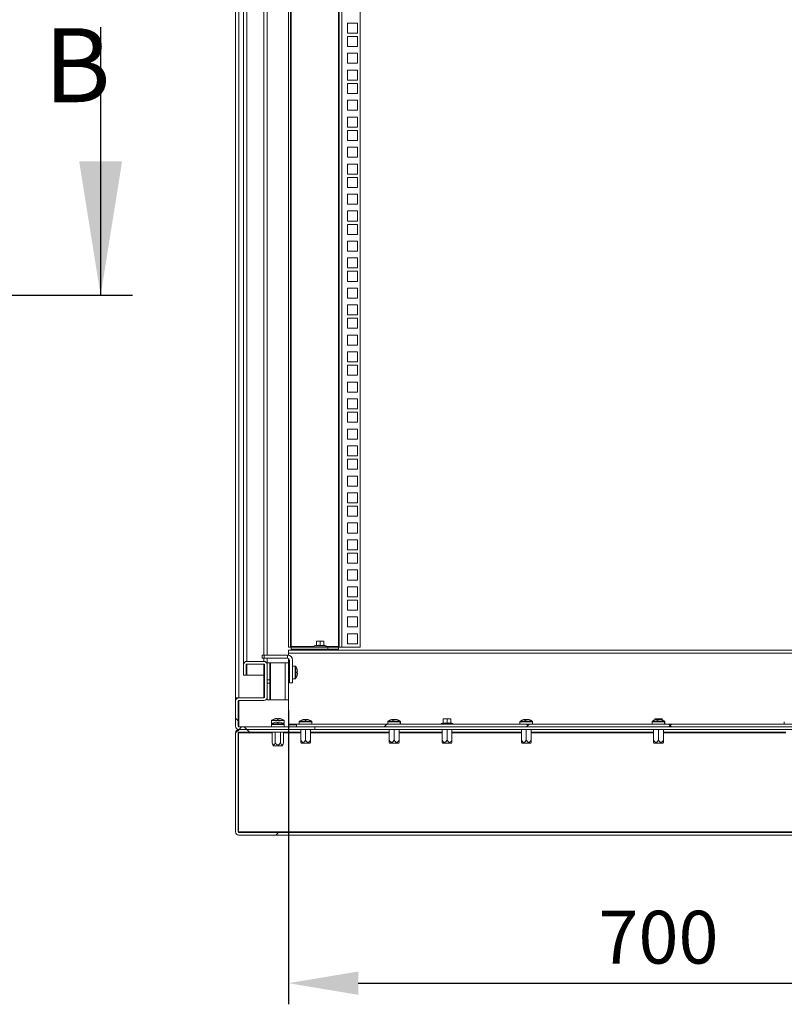
# Model space of a CAD drawing. Units: millimetres. Extents: x 63 to 8538, y 73 to 6060.
# Drawn here: x 6993 to 7716, y 2341 to 3273 of the extents above; entities that cross this region are included whole.
import ezdxf

# ---------------------------------------------------------------- set-up
doc = ezdxf.new("R2010")
doc.units = ezdxf.units.MM
doc.header["$LTSCALE"] = 5
doc.header["$PDSIZE"] = -1
doc.layers.add('Dimensions', color=7, linetype='Continuous')
doc.styles.add('SLDTEXTSTYLE1', font='romans.shx', dxfattribs={"width": 0.75})
doc.styles.get("Standard").update_dxf_attribs({"font": 'romans.shx', "width": 0.8})
doc.dimstyles.new('SLDDIMSTYLE2', dxfattribs={"dimscale": 10, "dimtxt": 2.5, "dimasz": 3.302, "dimexe": 1, "dimexo": 1, "dimgap": 0.926042, "dimtad": 1, "dimdec": 0, "dimrnd": 1e-09, "dimzin": 12, "dimdsep": 46, "dimtxsty": 'Standard', "dimcen": 2, "dimadec": 0, "dimazin": 3, "dimtfac": 1, "dimtdec": 0, "dimtmove": 0, "dimatfit": 0, "dimfxl": 1, "dimfrac": 2, "dimtolj": 1, "dimtzin": 12, "dimarcsym": 0})
pattern_1 = [(45, (-3841.48, -2783.72), (-67.3519, 67.3519), []), (135, (-3841.48, -2783.72), (-202.05576, 67.3519), [238.125, -142.875])]

# ---------------------------------------------------------------- blocks, each defined once
blk = doc.blocks.new('*D35')
at = {"layer": 'Defpoints', "color": 0, "transparency": 16777216}
for p in [(7247.39, 2639.1), (7947.39, 2639.1), (7947.39, 2360.85)]:
    blk.add_point(p, dxfattribs=at)
at = {"layer": 'Dimensions', "color": 0, "lineweight": -2, "transparency": 16777216}
for p, q in [((7247.39, 2619.1), (7247.39, 2340.85)), ((7947.39, 2619.1), (7947.39, 2340.85)), ((7313.43, 2360.85), (7881.35, 2360.85))]:
    blk.add_line(p, q, dxfattribs=at)
at = {"layer": 'Dimensions', "color": 0, "transparency": 16777216}
for points in [[(7313.43, 2371.86), (7313.43, 2349.85), (7247.39, 2360.85)], [(7881.35, 2371.86), (7881.35, 2349.85), (7947.39, 2360.85)]]:
    blk.add_solid(points, dxfattribs=at)
at = {"layer": 'Dimensions', "color": 0, "transparency": 16777216, "insert": (7597.39, 2404.37), "char_height": 50, "attachment_point": 5}
blk.add_mtext('\\A1;700', dxfattribs=at)

msp = doc.modelspace()

# ---------------------------------------------------------------- hatches: boundary and pattern name
at = {"lineweight": 18}
h = msp.add_hatch(dxfattribs=at)
h.set_pattern_fill('ANSI38', color=256, scale=30, style=0)
h.set_pattern_definition(pattern_1)
edge = h.paths.add_edge_path(flags=0)
edge.add_line((7207.99, 2662.85), (7224.29, 2662.85))
edge.add_arc((7224.29, 2662.25), 0.6, 0, 90, ccw=False)
edge.add_line((7224.89, 2662.25), (7224.89, 2631.45))
edge.add_arc((7224.29, 2631.45), 0.6, 270, 360, ccw=False)
edge.add_line((7224.29, 2630.85), (7200.49, 2630.85))
edge.add_arc((7200.49, 2627.75), 3.1, 90, 180)
edge.add_line((7197.39, 2627.75), (7197.39, 2603.95))
edge.add_arc((7200.49, 2603.95), 3.1, 180, 270)
edge.add_line((7200.49, 2600.85), (7272.39, 2600.85))
edge.add_line((7272.39, 2600.85), (7272.39, 2603.35))
edge.add_line((7272.39, 2603.35), (7200.49, 2603.35))
edge.add_arc((7200.49, 2603.95), 0.6, 180, 270, ccw=False)
edge.add_line((7199.89, 2603.95), (7199.89, 2627.75))
edge.add_arc((7200.49, 2627.75), 0.6, 90, 180, ccw=False)
edge.add_line((7200.49, 2628.35), (7224.29, 2628.35))
edge.add_arc((7224.29, 2631.45), 3.1, 270, 360)
edge.add_line((7227.39, 2631.45), (7227.39, 2662.25))
edge.add_arc((7224.29, 2662.25), 3.1, 0, 90)
edge.add_line((7224.29, 2665.35), (7207.99, 2665.35))
edge.add_arc((7207.99, 2662.25), 3.1, 90, 180)
edge.add_line((7204.89, 2662.25), (7204.89, 2652.35))
edge.add_line((7204.89, 2652.35), (7207.39, 2652.35))
edge.add_line((7207.39, 2652.35), (7207.39, 2662.25))
edge.add_arc((7207.99, 2662.25), 0.6, 90, 180, ccw=False)
h = msp.add_hatch(dxfattribs=at)
h.set_pattern_fill('ANSI38', color=256, scale=30, style=0)
h.set_pattern_definition(pattern_1)
edge = h.paths.add_edge_path(flags=0)
edge.add_arc((7200.49, 2503.95), 3.1, 180, 270)
edge.add_line((7200.49, 2500.85), (7247.39, 2500.85))
edge.add_line((7247.39, 2500.85), (7247.39, 2503.35))
edge.add_line((7247.39, 2503.35), (7200.49, 2503.35))
edge.add_arc((7200.49, 2503.95), 0.6, 180, 270, ccw=False)
edge.add_line((7199.89, 2503.95), (7199.89, 2597.75))
edge.add_arc((7200.49, 2597.75), 0.6, 90, 180, ccw=False)
edge.add_line((7200.49, 2598.35), (7247.39, 2598.35))
edge.add_line((7247.39, 2598.35), (7247.39, 2600.85))
edge.add_line((7247.39, 2600.85), (7200.49, 2600.85))
edge.add_arc((7200.49, 2597.75), 3.1, 90, 180)
edge.add_line((7197.39, 2597.75), (7197.39, 2503.95))
h = msp.add_hatch(dxfattribs=at)
h.set_pattern_fill('ANSI38', color=256, scale=30, style=0)
h.set_pattern_definition(pattern_1)
h.paths.add_polyline_path([(7254.89, 2605.85), (7254.89, 2603.35), (7939.89, 2603.35), (7939.89, 2605.85)], flags=0)

# ---------------------------------------------------------------- linework, layer by layer
for p, q in [((7197.39, 3795.85), (7197.39, 2630.85)), ((7200.49, 3795.85), (7200.49, 2630.85)), ((7204.89, 2662.25), (7204.89, 3764.45)), ((7227.39, 2671.35), (7227.39, 3764.45)), ((7207.99, 2665.35), (7207.99, 3761.35)), ((7224.29, 2671.35), (7224.29, 3761.35)), ((7247.39, 3748.8), (7247.39, 2678.85)), ((7249.39, 3748.8), (7249.39, 2678.85)), ((7249.99, 2679.45), (7249.99, 3748.2)), ((7294.79, 3748.2), (7294.79, 2679.45)), ((7295.39, 2678.85), (7295.39, 3748.8)), ((7297.99, 3748.8), (7297.99, 2678.85)), ((7315.39, 3748.8), (7315.39, 2678.85)), ((7303.14, 3259.85), (7303.14, 3269.35)), ((7303.14, 3269.35), (7312.64, 3269.35)), ((7312.64, 3269.35), (7312.64, 3259.85)), ((7312.64, 3259.85), (7303.14, 3259.85)), ((7303.14, 3247.2), (7303.14, 3256.7)), ((7303.14, 3256.7), (7312.64, 3256.7)), ((7312.64, 3256.7), (7312.64, 3247.2)), ((7312.64, 3247.2), (7303.14, 3247.2)), ((7303.14, 3231.3), (7303.14, 3240.8)), ((7303.14, 3240.8), (7312.64, 3240.8)), ((7312.64, 3240.8), (7312.64, 3231.3)), ((7312.64, 3231.3), (7303.14, 3231.3)), ((7303.14, 3215.4), (7303.14, 3224.9)), ((7303.14, 3224.9), (7312.64, 3224.9)), ((7312.64, 3224.9), (7312.64, 3215.4)), ((7312.64, 3215.4), (7303.14, 3215.4)), ((7303.14, 3202.75), (7303.14, 3212.25)), ((7303.14, 3212.25), (7312.64, 3212.25)), ((7312.64, 3212.25), (7312.64, 3202.75)), ((7312.64, 3202.75), (7303.14, 3202.75)), ((7303.14, 3186.85), (7303.14, 3196.35)), ((7303.14, 3196.35), (7312.64, 3196.35)), ((7312.64, 3196.35), (7312.64, 3186.85)), ((7312.64, 3186.85), (7303.14, 3186.85)), ((7303.14, 3170.95), (7303.14, 3180.45)), ((7303.14, 3180.45), (7312.64, 3180.45)), ((7312.64, 3180.45), (7312.64, 3170.95)), ((7312.64, 3170.95), (7303.14, 3170.95)), ((7303.14, 3158.3), (7303.14, 3167.8)), ((7303.14, 3167.8), (7312.64, 3167.8)), ((7312.64, 3167.8), (7312.64, 3158.3)), ((7312.64, 3158.3), (7303.14, 3158.3)), ((7303.14, 3142.4), (7303.14, 3151.9)), ((7303.14, 3151.9), (7312.64, 3151.9)), ((7312.64, 3151.9), (7312.64, 3142.4)), ((7312.64, 3142.4), (7303.14, 3142.4)), ((7303.14, 3126.5), (7303.14, 3136)), ((7303.14, 3136), (7312.64, 3136)), ((7312.64, 3136), (7312.64, 3126.5)), ((7312.64, 3126.5), (7303.14, 3126.5)), ((7303.14, 3113.85), (7303.14, 3123.35)), ((7303.14, 3123.35), (7312.64, 3123.35)), ((7312.64, 3123.35), (7312.64, 3113.85)), ((7312.64, 3113.85), (7303.14, 3113.85)), ((7303.14, 3097.95), (7303.14, 3107.45)), ((7303.14, 3107.45), (7312.64, 3107.45)), ((7312.64, 3107.45), (7312.64, 3097.95)), ((7312.64, 3097.95), (7303.14, 3097.95)), ((7303.14, 3082.05), (7303.14, 3091.55)), ((7303.14, 3091.55), (7312.64, 3091.55)), ((7312.64, 3091.55), (7312.64, 3082.05)), ((7312.64, 3082.05), (7303.14, 3082.05)), ((7303.14, 3069.4), (7303.14, 3078.9)), ((7303.14, 3078.9), (7312.64, 3078.9)), ((7312.64, 3078.9), (7312.64, 3069.4)), ((7312.64, 3069.4), (7303.14, 3069.4)), ((7303.14, 3053.5), (7303.14, 3063)), ((7303.14, 3063), (7312.64, 3063)), ((7312.64, 3063), (7312.64, 3053.5)), ((7312.64, 3053.5), (7303.14, 3053.5)), ((7303.14, 3037.6), (7303.14, 3047.1)), ((7303.14, 3047.1), (7312.64, 3047.1)), ((7312.64, 3047.1), (7312.64, 3037.6)), ((7312.64, 3037.6), (7303.14, 3037.6)), ((7303.14, 3024.95), (7303.14, 3034.45)), ((7303.14, 3034.45), (7312.64, 3034.45)), ((7312.64, 3034.45), (7312.64, 3024.95)), ((7312.64, 3024.95), (7303.14, 3024.95)), ((7303.14, 3009.05), (7303.14, 3018.55)), ((7303.14, 3018.55), (7312.64, 3018.55)), ((7312.64, 3018.55), (7312.64, 3009.05)), ((7312.64, 3009.05), (7303.14, 3009.05)), ((7303.14, 2993.15), (7303.14, 3002.65)), ((7303.14, 3002.65), (7312.64, 3002.65)), ((7312.64, 3002.65), (7312.64, 2993.15)), ((7312.64, 2993.15), (7303.14, 2993.15)), ((7303.14, 2980.5), (7303.14, 2990)), ((7303.14, 2990), (7312.64, 2990)), ((7312.64, 2990), (7312.64, 2980.5)), ((7312.64, 2980.5), (7303.14, 2980.5)), ((7303.14, 2964.6), (7303.14, 2974.1)), ((7303.14, 2974.1), (7312.64, 2974.1)), ((7312.64, 2974.1), (7312.64, 2964.6)), ((7312.64, 2964.6), (7303.14, 2964.6)), ((7303.14, 2948.7), (7303.14, 2958.2)), ((7303.14, 2958.2), (7312.64, 2958.2)), ((7312.64, 2958.2), (7312.64, 2948.7)), ((7312.64, 2948.7), (7303.14, 2948.7)), ((7303.14, 2936.05), (7303.14, 2945.55)), ((7303.14, 2945.55), (7312.64, 2945.55)), ((7312.64, 2945.55), (7312.64, 2936.05)), ((7312.64, 2936.05), (7303.14, 2936.05)), ((7303.14, 2920.15), (7303.14, 2929.65)), ((7303.14, 2929.65), (7312.64, 2929.65)), ((7312.64, 2929.65), (7312.64, 2920.15)), ((7312.64, 2920.15), (7303.14, 2920.15)), ((7303.14, 2904.25), (7303.14, 2913.75)), ((7303.14, 2913.75), (7312.64, 2913.75)), ((7312.64, 2913.75), (7312.64, 2904.25)), ((7312.64, 2904.25), (7303.14, 2904.25)), ((7303.14, 2891.6), (7303.14, 2901.1)), ((7303.14, 2901.1), (7312.64, 2901.1)), ((7312.64, 2901.1), (7312.64, 2891.6)), ((7312.64, 2891.6), (7303.14, 2891.6)), ((7303.14, 2875.7), (7303.14, 2885.2)), ((7303.14, 2885.2), (7312.64, 2885.2)), ((7312.64, 2885.2), (7312.64, 2875.7)), ((7312.64, 2875.7), (7303.14, 2875.7)), ((7303.14, 2859.8), (7303.14, 2869.3)), ((7303.14, 2869.3), (7312.64, 2869.3)), ((7312.64, 2869.3), (7312.64, 2859.8)), ((7312.64, 2859.8), (7303.14, 2859.8)), ((7303.14, 2847.15), (7303.14, 2856.65)), ((7303.14, 2856.65), (7312.64, 2856.65)), ((7312.64, 2856.65), (7312.64, 2847.15)), ((7312.64, 2847.15), (7303.14, 2847.15)), ((7303.14, 2831.25), (7303.14, 2840.75)), ((7303.14, 2840.75), (7312.64, 2840.75)), ((7312.64, 2840.75), (7312.64, 2831.25)), ((7312.64, 2831.25), (7303.14, 2831.25)), ((7303.14, 2815.35), (7303.14, 2824.85)), ((7303.14, 2824.85), (7312.64, 2824.85)), ((7312.64, 2824.85), (7312.64, 2815.35)), ((7312.64, 2815.35), (7303.14, 2815.35)), ((7303.14, 2802.7), (7303.14, 2812.2)), ((7303.14, 2812.2), (7312.64, 2812.2)), ((7312.64, 2812.2), (7312.64, 2802.7)), ((7312.64, 2802.7), (7303.14, 2802.7)), ((7303.14, 2786.8), (7303.14, 2796.3)), ((7303.14, 2796.3), (7312.64, 2796.3)), ((7312.64, 2796.3), (7312.64, 2786.8)), ((7312.64, 2786.8), (7303.14, 2786.8)), ((7303.14, 2770.9), (7303.14, 2780.4)), ((7303.14, 2780.4), (7312.64, 2780.4)), ((7312.64, 2780.4), (7312.64, 2770.9)), ((7312.64, 2770.9), (7303.14, 2770.9)), ((7303.14, 2767.75), (7312.64, 2767.75)), ((7303.14, 2758.25), (7303.14, 2767.75)), ((7312.64, 2767.75), (7312.64, 2758.25)), ((7312.64, 2758.25), (7303.14, 2758.25)), ((7303.14, 2751.85), (7312.64, 2751.85)), ((7303.14, 2742.35), (7303.14, 2751.85)), ((7312.64, 2751.85), (7312.64, 2742.35)), ((7312.64, 2742.35), (7303.14, 2742.35)), ((7303.14, 2735.95), (7312.64, 2735.95)), ((7303.14, 2726.45), (7303.14, 2735.95)), ((7312.64, 2735.95), (7312.64, 2726.45)), ((7312.64, 2726.45), (7303.14, 2726.45)), ((7303.14, 2723.3), (7312.64, 2723.3)), ((7303.14, 2713.8), (7303.14, 2723.3)), ((7312.64, 2723.3), (7312.64, 2713.8)), ((7312.64, 2713.8), (7303.14, 2713.8)), ((7303.14, 2707.4), (7312.64, 2707.4)), ((7303.14, 2697.9), (7303.14, 2707.4)), ((7312.64, 2707.4), (7312.64, 2697.9)), ((7312.64, 2697.9), (7303.14, 2697.9)), ((7273.89, 2684.24), (7275.64, 2684.55)), ((7273.89, 2684.55), (7273.89, 2684.24)), ((7275.64, 2684.55), (7273.89, 2684.55)), ((7273.89, 2680.48), (7273.89, 2684.24)), ((7275.64, 2684.55), (7277.39, 2684.24)), ((7279.14, 2684.55), (7275.64, 2684.55)), ((7277.39, 2684.24), (7279.14, 2684.55)), ((7277.39, 2680.48), (7277.39, 2684.24)), ((7279.14, 2684.55), (7280.89, 2684.24)), ((7280.89, 2684.55), (7279.14, 2684.55)), ((7280.89, 2684.24), (7280.89, 2684.55)), ((7280.89, 2680.48), (7280.89, 2684.24)), ((7303.14, 2691.5), (7312.64, 2691.5)), ((7303.14, 2682), (7303.14, 2691.5)), ((7312.64, 2691.5), (7312.64, 2682)), ((7247.39, 2678.85), (7249.39, 2678.85)), ((7247.39, 2673.25), (7247.39, 2675.85)), ((7247.39, 2675.85), (7947.39, 2675.85)), ((7249.39, 2678.85), (7249.99, 2678.85)), ((7249.99, 2679.45), (7249.99, 2678.85)), ((7271.69, 2679.45), (7249.99, 2679.45)), ((7249.99, 2676.85), (7249.99, 2678.85)), ((7249.99, 2678.85), (7284.79, 2678.85)), ((7249.99, 2676.85), (7284.79, 2676.85)), ((7273.82, 2680.58), (7272.02, 2679.92)), ((7272.02, 2679.92), (7282.76, 2679.92)), ((7272.19, 2678.95), (7272.19, 2678.85)), ((7272.19, 2678.95), (7282.59, 2678.95)), ((7273.82, 2680.38), (7273.82, 2680.58)), ((7275.33, 2676.62), (7274.89, 2676.31)), ((7274.89, 2676.31), (7277.39, 2676.31)), ((7274.89, 2676.16), (7274.89, 2676.31)), ((7274.89, 2676.16), (7275.33, 2675.85)), ((7274.89, 2676.16), (7277.39, 2676.16)), ((7275, 2676.85), (7275.33, 2676.62)), ((7275.33, 2676.62), (7277.39, 2676.62)), ((7277.39, 2676.62), (7277.39, 2676.85)), ((7277.39, 2676.62), (7277.39, 2676.31)), ((7277.39, 2676.62), (7279.44, 2676.62)), ((7277.39, 2676.31), (7279.89, 2676.31)), ((7277.39, 2676.16), (7279.89, 2676.16)), ((7277.39, 2675.85), (7277.39, 2676.16)), ((7279.44, 2676.62), (7279.78, 2676.85)), ((7279.89, 2676.31), (7279.44, 2676.62)), ((7279.44, 2675.85), (7279.89, 2676.16)), ((7279.89, 2676.16), (7279.89, 2676.31)), ((7280.96, 2680.58), (7280.96, 2680.38)), ((7280.96, 2680.58), (7282.76, 2679.92)), ((7282.59, 2678.85), (7282.59, 2678.95)), ((7294.79, 2679.45), (7283.09, 2679.45)), ((7284.79, 2676.85), (7284.79, 2678.85)), ((7284.79, 2678.85), (7294.79, 2678.85)), ((7294.79, 2676.85), (7284.79, 2676.85)), ((7294.79, 2678.85), (7294.79, 2679.45)), ((7294.79, 2678.85), (7294.79, 2676.85)), ((7294.79, 2678.85), (7295.39, 2678.85)), ((7297.99, 2678.85), (7295.39, 2678.85)), ((7315.39, 2678.85), (7297.99, 2678.85)), ((7312.64, 2682), (7303.14, 2682)), ((7207.99, 2665.35), (7224.29, 2665.35)), ((7222.69, 2671.35), (7222.69, 2668.35)), ((7222.69, 2671.35), (7224.57, 2671.35)), ((7222.69, 2668.35), (7224.57, 2668.35)), ((7224.29, 2665.35), (7224.29, 2668.35)), ((7224.57, 2671.35), (7224.57, 2668.35)), ((7246.39, 2671.35), (7224.57, 2671.35)), ((7246.39, 2668.35), (7224.57, 2668.35)), ((7227.39, 2663.85), (7227.39, 2668.35)), ((7246.39, 2671.35), (7246.39, 2668.35)), ((7947.39, 2673.25), (7247.39, 2673.25)), ((7247.39, 2671.25), (7247.39, 2673.25)), ((7247.39, 2663.85), (7247.39, 2668.08)), ((7248.39, 2644.95), (7248.39, 2666.35)), ((7251.39, 2666.35), (7251.39, 2644.95)), ((7204.89, 2662.25), (7204.89, 2652.35)), ((7207.39, 2662.25), (7207.39, 2652.35)), ((7207.99, 2662.85), (7224.29, 2662.85)), ((7207.99, 2652.35), (7207.99, 2662.85)), ((7224.29, 2652.35), (7224.29, 2662.85)), ((7224.89, 2662.25), (7224.89, 2631.45)), ((7229.89, 2663.85), (7227.39, 2663.85)), ((7227.39, 2663.85), (7227.39, 2662.25)), ((7227.39, 2662.25), (7227.39, 2631.45)), ((7229.89, 2663.85), (7229.89, 2647.95)), ((7230.49, 2663.85), (7229.89, 2663.85)), ((7230.49, 2663.85), (7230.49, 2628.85)), ((7230.49, 2663.85), (7244.29, 2663.85)), ((7244.29, 2628.85), (7244.29, 2663.85)), ((7247.39, 2663.85), (7244.29, 2663.85)), ((7247.39, 2628.85), (7247.39, 2663.85)), ((7247.39, 2659.8), (7247.89, 2659.8)), ((7247.39, 2659.55), (7247.89, 2659.55)), ((7247.89, 2659.8), (7247.89, 2659.55)), ((7247.89, 2659.55), (7247.89, 2655.2)), ((7247.89, 2657.95), (7248.39, 2657.95)), ((7251.49, 2660.95), (7251.39, 2660.95)), ((7251.49, 2660.95), (7253.81, 2660.95)), ((7253.81, 2660.95), (7253.81, 2648.95)), ((7254.26, 2660.72), (7254.26, 2654.95)), ((7255.57, 2658.04), (7255.6, 2658.06)), ((7255.97, 2655.66), (7255.57, 2655.66)), ((7255.97, 2655.66), (7255.57, 2655.66)), ((7255.97, 2656.29), (7255.97, 2655.66)), ((7204.89, 2652.35), (7207.39, 2652.35)), ((7207.39, 2652.35), (7207.99, 2652.35)), ((7207.99, 2652.35), (7224.29, 2652.35)), ((7224.29, 2652.35), (7224.89, 2652.35)), ((7224.29, 2630.85), (7224.29, 2652.35)), ((7229.89, 2647.95), (7227.39, 2647.95)), ((7229.89, 2644.75), (7229.89, 2647.95)), ((7247.39, 2655.2), (7247.89, 2655.2)), ((7247.39, 2654.7), (7247.89, 2654.7)), ((7247.39, 2650.35), (7247.89, 2650.35)), ((7247.39, 2650.1), (7247.89, 2650.1)), ((7247.89, 2655.2), (7247.89, 2654.7)), ((7247.89, 2654.7), (7247.89, 2650.35)), ((7247.89, 2651.95), (7248.39, 2651.95)), ((7247.89, 2650.35), (7247.89, 2650.1)), ((7251.39, 2648.95), (7251.49, 2648.95)), ((7251.49, 2648.95), (7253.81, 2648.95)), ((7254.26, 2654.95), (7254.26, 2649.18)), ((7254.26, 2654.95), (7255.6, 2654.95)), ((7255.57, 2654.24), (7255.97, 2654.24)), ((7255.57, 2654.24), (7255.97, 2654.24)), ((7255.6, 2651.85), (7255.57, 2651.86)), ((7255.97, 2654.24), (7255.97, 2653.61)), ((7229.89, 2644.75), (7227.39, 2644.75)), ((7229.89, 2644.75), (7229.89, 2628.85)), ((7251.39, 2644.95), (7248.39, 2644.95)), ((7197.39, 2630.85), (7200.49, 2630.85)), ((7197.39, 2630.85), (7197.39, 2627.75)), ((7197.39, 2603.95), (7197.39, 2627.75)), ((7199.89, 2603.95), (7199.89, 2627.75)), ((7224.29, 2630.85), (7200.49, 2630.85)), ((7200.49, 2628.35), (7224.29, 2628.35)), ((7200.49, 2628.35), (7200.49, 2603.53)), ((7227.33, 2630.85), (7227.39, 2630.85)), ((7227.39, 2631.45), (7227.39, 2628.85)), ((7229.89, 2628.85), (7227.39, 2628.85)), ((7229.89, 2628.85), (7230.49, 2628.85)), ((7244.29, 2628.85), (7230.49, 2628.85)), ((7244.29, 2628.85), (7247.39, 2628.85)), ((7247.39, 2605.95), (7247.39, 2628.85)), ((7231.39, 2606.95), (7231.39, 2609.28)), ((7231.39, 2609.28), (7243.39, 2609.28)), ((7231.62, 2609.72), (7237.39, 2609.72)), ((7234.3, 2611.04), (7234.29, 2611.06)), ((7236.05, 2611.44), (7236.68, 2611.44)), ((7236.68, 2611.44), (7236.68, 2611.04)), ((7236.68, 2611.44), (7236.68, 2611.04)), ((7237.39, 2609.72), (7237.39, 2611.06)), ((7237.39, 2609.72), (7243.16, 2609.72)), ((7238.1, 2611.04), (7238.1, 2611.44)), ((7238.1, 2611.44), (7238.73, 2611.44)), ((7238.1, 2611.04), (7238.1, 2611.44)), ((7240.49, 2611.06), (7240.48, 2611.04)), ((7243.39, 2606.95), (7243.39, 2609.28)), ((7260.55, 2610.04), (7260.54, 2610.06)), ((7262.13, 2610.44), (7262.27, 2610.44)), ((7262.3, 2610.44), (7262.93, 2610.44)), ((7262.93, 2610.44), (7262.93, 2610.04)), ((7262.93, 2610.44), (7262.93, 2610.04)), ((7263.4, 2610.44), (7263, 2610.44)), ((7263.4, 2610.44), (7264.28, 2610.44)), ((7263.64, 2608.72), (7263.64, 2610.06)), ((7264.35, 2610.04), (7264.35, 2610.44)), ((7264.35, 2610.44), (7264.98, 2610.44)), ((7264.35, 2610.04), (7264.35, 2610.44)), ((7265.14, 2610.44), (7265.15, 2610.44)), ((7266.74, 2610.06), (7266.73, 2610.04)), ((7345.91, 2610.44), (7346.34, 2610.44)), ((7347.08, 2610.44), (7346.34, 2610.44)), ((7346.35, 2610.05), (7346.34, 2610.44)), ((7347.08, 2610.44), (7347.07, 2610.06)), ((7347.7, 2610.44), (7348.48, 2610.44)), ((7348.87, 2610.44), (7348.48, 2610.44)), ((7393.89, 2610.74), (7395.64, 2611.05)), ((7393.89, 2611.05), (7393.89, 2610.74)), ((7395.64, 2611.05), (7393.89, 2611.05)), ((7393.89, 2606.98), (7393.89, 2610.74)), ((7395.64, 2611.05), (7397.39, 2610.74)), ((7399.14, 2611.05), (7395.64, 2611.05)), ((7397.39, 2610.74), (7399.14, 2611.05)), ((7397.39, 2606.98), (7397.39, 2610.74)), ((7399.14, 2611.05), (7400.89, 2610.74)), ((7400.89, 2611.05), (7399.14, 2611.05)), ((7400.89, 2610.74), (7400.89, 2611.05)), ((7400.89, 2606.98), (7400.89, 2610.74)), ((7470.91, 2610.44), (7471.34, 2610.44)), ((7472.08, 2610.44), (7471.34, 2610.44)), ((7471.35, 2610.05), (7471.34, 2610.44)), ((7472.08, 2610.44), (7472.07, 2610.06)), ((7472.7, 2610.44), (7473.48, 2610.44)), ((7473.87, 2610.44), (7473.48, 2610.44)), ((7593.89, 2610.74), (7595.64, 2611.05)), ((7593.89, 2611.05), (7593.89, 2610.74)), ((7595.64, 2611.05), (7593.89, 2611.05)), ((7593.89, 2609.92), (7593.89, 2610.74)), ((7595.64, 2611.05), (7597.39, 2610.74)), ((7599.14, 2611.05), (7595.64, 2611.05)), ((7595.91, 2610.44), (7596.34, 2610.44)), ((7597.08, 2610.44), (7596.34, 2610.44)), ((7596.35, 2610.05), (7596.34, 2610.44)), ((7597.08, 2610.44), (7597.07, 2610.06)), ((7597.39, 2610.74), (7599.14, 2611.05)), ((7597.39, 2610.21), (7597.39, 2610.74)), ((7597.7, 2610.44), (7598.48, 2610.44)), ((7598.87, 2610.44), (7598.48, 2610.44)), ((7599.14, 2611.05), (7600.89, 2610.74)), ((7600.89, 2611.05), (7599.14, 2611.05)), ((7600.89, 2610.74), (7600.89, 2611.05)), ((7600.89, 2609.92), (7600.89, 2610.74)), ((7200.49, 2603.53), (7200.06, 2603.53)), ((7231.39, 2603.53), (7200.49, 2603.53)), ((7200.49, 2603.35), (7272.39, 2603.35)), ((7200.49, 2600.85), (7247.39, 2600.85)), ((7200.49, 2600.85), (7272.39, 2600.85)), ((7231.39, 2606.95), (7231.39, 2606.85)), ((7232.64, 2606.85), (7231.39, 2606.85)), ((7231.39, 2603.45), (7231.39, 2605.78)), ((7231.39, 2605.78), (7243.39, 2605.78)), ((7231.39, 2603.45), (7231.39, 2603.35)), ((7231.62, 2606.22), (7237.39, 2606.22)), ((7234.3, 2607.54), (7234.29, 2607.56)), ((7236.05, 2607.94), (7236.68, 2607.94)), ((7236.68, 2607.94), (7236.68, 2607.54)), ((7236.68, 2607.94), (7236.68, 2607.54)), ((7237.39, 2606.22), (7237.39, 2607.56)), ((7237.39, 2606.22), (7243.16, 2606.22)), ((7238.1, 2607.54), (7238.1, 2607.94)), ((7238.1, 2607.94), (7238.73, 2607.94)), ((7238.1, 2607.54), (7238.1, 2607.94)), ((7240.49, 2607.56), (7240.48, 2607.54)), ((7243.39, 2606.85), (7242.14, 2606.85)), ((7243.39, 2606.85), (7243.39, 2606.95)), ((7243.39, 2603.45), (7243.39, 2605.78)), ((7247.39, 2603.53), (7243.39, 2603.53)), ((7243.39, 2603.35), (7243.39, 2603.45)), ((7247.39, 2605.95), (7247.39, 2605.35)), ((7257.64, 2605.95), (7247.39, 2605.95)), ((7247.39, 2603.35), (7247.39, 2605.35)), ((7247.39, 2605.35), (7254.89, 2605.35)), ((7247.39, 2600.85), (7247.39, 2598.35)), ((7247.64, 2598.35), (7247.64, 2600.85)), ((7254.89, 2605.85), (7939.89, 2605.85)), ((7254.89, 2605.85), (7254.89, 2603.35)), ((7254.89, 2603.35), (7939.89, 2603.35)), ((7257.64, 2605.95), (7257.64, 2608.28)), ((7257.64, 2608.28), (7269.64, 2608.28)), ((7257.64, 2605.95), (7257.64, 2605.85)), ((7257.87, 2608.72), (7263.64, 2608.72)), ((7259.04, 2590.85), (7259.04, 2600.85)), ((7263.64, 2608.72), (7269.41, 2608.72)), ((7263.64, 2590.85), (7263.64, 2600.85)), ((7268.24, 2590.85), (7268.24, 2600.85)), ((7269.64, 2605.95), (7269.64, 2608.28)), ((7269.64, 2605.85), (7269.64, 2605.95)), ((7341.39, 2605.95), (7269.64, 2605.95)), ((7272.39, 2600.85), (7272.39, 2603.35)), ((7272.39, 2600.85), (7922.39, 2600.85)), ((7341.39, 2608.28), (7341.39, 2605.85)), ((7341.39, 2605.95), (7341.39, 2608.28)), ((7341.39, 2608.28), (7353.16, 2608.28)), ((7341.62, 2608.72), (7345.8, 2608.72)), ((7342.79, 2590.85), (7342.79, 2600.85)), ((7345.8, 2608.72), (7352.94, 2608.72)), ((7347.39, 2590.85), (7347.39, 2600.85)), ((7351.99, 2590.85), (7351.99, 2600.85)), ((7352.94, 2608.72), (7353.16, 2608.72)), ((7353.16, 2605.95), (7353.16, 2608.28)), ((7353.16, 2608.28), (7353.39, 2608.28)), ((7353.39, 2605.85), (7353.39, 2608.28)), ((7353.39, 2605.95), (7353.39, 2608.28)), ((7391.69, 2605.95), (7353.39, 2605.95)), ((7393.82, 2607.08), (7392.02, 2606.42)), ((7392.02, 2606.42), (7402.76, 2606.42)), ((7392.79, 2590.85), (7392.79, 2600.85)), ((7393.82, 2606.88), (7393.82, 2607.08)), ((7397.39, 2590.85), (7397.39, 2600.85)), ((7400.96, 2607.08), (7400.96, 2606.88)), ((7400.96, 2607.08), (7402.76, 2606.42)), ((7401.99, 2590.85), (7401.99, 2600.85)), ((7466.39, 2605.95), (7403.09, 2605.95)), ((7466.39, 2608.28), (7466.39, 2605.85)), ((7466.39, 2605.95), (7466.39, 2608.28)), ((7466.39, 2608.28), (7478.16, 2608.28)), ((7466.62, 2608.72), (7470.8, 2608.72)), ((7467.79, 2590.85), (7467.79, 2600.85)), ((7470.8, 2608.72), (7477.94, 2608.72)), ((7472.39, 2590.85), (7472.39, 2600.85)), ((7476.99, 2590.85), (7476.99, 2600.85)), ((7477.94, 2608.72), (7478.16, 2608.72)), ((7478.16, 2605.95), (7478.16, 2608.28)), ((7478.16, 2608.28), (7478.39, 2608.28)), ((7478.39, 2605.85), (7478.39, 2608.28)), ((7478.39, 2605.95), (7478.39, 2608.28)), ((7591.39, 2605.95), (7478.39, 2605.95)), ((7591.39, 2608.28), (7591.39, 2605.85)), ((7591.39, 2605.95), (7591.39, 2608.28)), ((7591.39, 2608.28), (7603.16, 2608.28)), ((7591.62, 2608.72), (7595.8, 2608.72)), ((7592.79, 2590.85), (7592.79, 2600.85)), ((7595.8, 2608.72), (7602.94, 2608.72)), ((7597.39, 2590.85), (7597.39, 2600.85)), ((7601.99, 2590.85), (7601.99, 2600.85)), ((7602.94, 2608.72), (7603.16, 2608.72)), ((7603.16, 2605.95), (7603.16, 2608.28)), ((7603.16, 2608.28), (7603.39, 2608.28)), ((7603.39, 2605.85), (7603.39, 2608.28)), ((7603.39, 2605.95), (7603.39, 2608.28)), ((7716.39, 2605.95), (7603.39, 2605.95)), ((7716.39, 2605.95), (7716.39, 2608.28)), ((7197.39, 2597.75), (7197.39, 2503.95)), ((7199.89, 2597.75), (7199.89, 2503.95)), ((7232.08, 2597.75), (7200.14, 2597.75)), ((7200.14, 2503.95), (7200.14, 2597.75)), ((7200.49, 2598.35), (7247.39, 2598.35)), ((7232.08, 2588.35), (7232.08, 2598.35)), ((7234.73, 2588.35), (7234.73, 2598.35)), ((7240.05, 2588.35), (7240.05, 2598.35)), ((7242.7, 2588.35), (7242.7, 2598.35)), ((7247.64, 2597.75), (7242.7, 2597.75)), ((7247.64, 2598.35), (7259.04, 2598.35)), ((7247.64, 2597.75), (7247.64, 2598.35)), ((7259.04, 2597.75), (7247.64, 2597.75)), ((7259.04, 2590.85), (7259.04, 2588.72)), ((7268.24, 2598.35), (7342.79, 2598.35)), ((7342.79, 2597.75), (7268.24, 2597.75)), ((7268.24, 2588.74), (7268.24, 2590.85)), ((7342.79, 2590.85), (7342.79, 2588.72)), ((7351.99, 2598.35), (7392.79, 2598.35)), ((7392.79, 2597.75), (7351.99, 2597.75)), ((7351.99, 2588.74), (7351.99, 2590.85)), ((7392.79, 2590.85), (7392.79, 2588.72)), ((7401.99, 2598.35), (7467.79, 2598.35)), ((7467.79, 2597.75), (7401.99, 2597.75)), ((7401.99, 2588.74), (7401.99, 2590.85)), ((7467.79, 2590.85), (7467.79, 2588.72)), ((7476.99, 2598.35), (7592.79, 2598.35)), ((7592.79, 2597.75), (7476.99, 2597.75)), ((7476.99, 2588.74), (7476.99, 2590.85)), ((7592.79, 2590.85), (7592.79, 2588.72)), ((7601.99, 2598.35), (7717.79, 2598.35)), ((7717.79, 2597.75), (7601.99, 2597.75)), ((7601.99, 2588.74), (7601.99, 2590.85)), ((7232.08, 2588.35), (7233.08, 2585.35)), ((7241.7, 2585.35), (7233.08, 2585.35)), ((7241.7, 2585.35), (7242.7, 2588.35)), ((7259.03, 2588.74), (7259.33, 2587.85)), ((7259.91, 2587.85), (7259.33, 2587.85)), ((7267.95, 2587.85), (7259.91, 2587.85)), ((7267.95, 2587.85), (7268.25, 2588.74)), ((7342.78, 2588.74), (7343.08, 2587.85)), ((7343.66, 2587.85), (7343.08, 2587.85)), ((7351.7, 2587.85), (7343.66, 2587.85)), ((7351.7, 2587.85), (7352, 2588.74)), ((7392.78, 2588.74), (7393.08, 2587.85)), ((7393.66, 2587.85), (7393.08, 2587.85)), ((7401.7, 2587.85), (7393.66, 2587.85)), ((7401.7, 2587.85), (7402, 2588.74)), ((7467.78, 2588.74), (7468.08, 2587.85)), ((7468.66, 2587.85), (7468.08, 2587.85)), ((7476.7, 2587.85), (7468.66, 2587.85)), ((7476.7, 2587.85), (7477, 2588.74)), ((7592.78, 2588.74), (7593.08, 2587.85)), ((7593.66, 2587.85), (7593.08, 2587.85)), ((7601.7, 2587.85), (7593.66, 2587.85)), ((7601.7, 2587.85), (7602, 2588.74)), ((7200.14, 2503.95), (7247.64, 2503.95)), ((7200.49, 2503.35), (7247.39, 2503.35)), ((7200.49, 2500.85), (7247.39, 2500.85)), ((7247.39, 2503.35), (7247.39, 2500.85)), ((7247.64, 2503.95), (7947.14, 2503.95)), ((7247.64, 2503.95), (7247.64, 2503.35)), ((7247.64, 2503.35), (7947.14, 2503.35)), ((7247.64, 2503.35), (7247.64, 2500.85)), ((7247.64, 2500.85), (7947.14, 2500.85))]:
    msp.add_line(p, q, dxfattribs=at)
at = {"lineweight": 18, "flags": 128}
for points in [[(7277.39, 2680.38), (7275.6, 2680.58), (7273.82, 2680.38)], [(7273.89, 2680.48), (7275.85, 2680.67), (7277.39, 2680.48)], [(7277.39, 2680.48), (7279.35, 2680.67), (7280.89, 2680.48)], [(7280.96, 2680.38), (7279.17, 2680.58), (7277.39, 2680.38)], [(7277.39, 2680.38), (7277.39, 2680.38), (7277.39, 2680.38), (7277.39, 2680.38), (7277.39, 2680.39), (7277.39, 2680.42), (7277.39, 2680.45), (7277.39, 2680.48)], [(7397.39, 2606.88), (7395.6, 2607.08), (7393.82, 2606.88)], [(7393.89, 2606.98), (7395.85, 2607.17), (7397.39, 2606.98)], [(7397.39, 2606.98), (7399.35, 2607.17), (7400.89, 2606.98)], [(7400.96, 2606.88), (7399.17, 2607.08), (7397.39, 2606.88)], [(7397.39, 2606.88), (7397.39, 2606.88), (7397.39, 2606.88), (7397.39, 2606.88), (7397.39, 2606.89), (7397.39, 2606.92), (7397.39, 2606.95), (7397.39, 2606.98)], [(7263.64, 2590.85), (7262.51, 2589.3), (7261.94, 2588.87), (7261.47, 2588.72), (7260.98, 2588.77), (7260.44, 2589.06), (7259.64, 2589.91), (7259.04, 2590.85)], [(7268.24, 2590.85), (7267.41, 2589.63), (7266.72, 2588.98), (7266.24, 2588.76), (7265.72, 2588.74), (7265.28, 2588.9), (7264.63, 2589.44), (7263.64, 2590.85)], [(7347.39, 2590.85), (7346.26, 2589.3), (7345.69, 2588.87), (7345.22, 2588.72), (7344.73, 2588.77), (7344.19, 2589.06), (7343.39, 2589.91), (7342.79, 2590.85)], [(7351.99, 2590.85), (7351.16, 2589.63), (7350.47, 2588.98), (7349.99, 2588.76), (7349.47, 2588.74), (7349.03, 2588.9), (7348.38, 2589.44), (7347.39, 2590.85)], [(7397.39, 2590.85), (7396.26, 2589.3), (7395.69, 2588.87), (7395.22, 2588.72), (7394.73, 2588.77), (7394.19, 2589.06), (7393.39, 2589.91), (7392.79, 2590.85)], [(7401.99, 2590.85), (7401.16, 2589.63), (7400.47, 2588.98), (7399.99, 2588.76), (7399.47, 2588.74), (7399.03, 2588.9), (7398.38, 2589.44), (7397.39, 2590.85)], [(7472.39, 2590.85), (7471.26, 2589.3), (7470.69, 2588.87), (7470.22, 2588.72), (7469.73, 2588.77), (7469.19, 2589.06), (7468.39, 2589.91), (7467.79, 2590.85)], [(7476.99, 2590.85), (7476.16, 2589.63), (7475.47, 2588.98), (7474.99, 2588.76), (7474.47, 2588.74), (7474.03, 2588.9), (7473.38, 2589.44), (7472.39, 2590.85)], [(7597.39, 2590.85), (7596.26, 2589.3), (7595.69, 2588.87), (7595.22, 2588.72), (7594.73, 2588.77), (7594.19, 2589.06), (7593.39, 2589.91), (7592.79, 2590.85)], [(7601.99, 2590.85), (7601.16, 2589.63), (7600.47, 2588.98), (7599.99, 2588.76), (7599.47, 2588.74), (7599.03, 2588.9), (7598.38, 2589.44), (7597.39, 2590.85)], [(7234.73, 2588.35), (7234.08, 2586.8), (7233.75, 2586.37), (7233.48, 2586.22), (7233.2, 2586.27), (7232.89, 2586.56), (7232.43, 2587.41), (7232.08, 2588.35)], [(7240.05, 2588.35), (7238.74, 2586.8), (7238.08, 2586.37), (7237.54, 2586.22), (7236.97, 2586.27), (7236.35, 2586.56), (7235.43, 2587.41), (7234.73, 2588.35)], [(7242.7, 2588.35), (7242.22, 2587.13), (7241.82, 2586.48), (7241.55, 2586.26), (7241.24, 2586.24), (7240.99, 2586.4), (7240.62, 2586.94), (7240.05, 2588.35)]]:
    msp.add_lwpolyline(points, dxfattribs=at)
at = {"lineweight": 18}
for centre, radius, start, end in [((7272.19, 2679.45), 0.5, 110, 270), ((7273.77, 2680.48), 0.115, 292.85367, 359.15481), ((7281, 2680.48), 0.115, 180.93734, 247.05241), ((7282.59, 2679.45), 0.5, 270, 70), ((7207.99, 2662.25), 3.1, 90, 180), ((7224.29, 2662.25), 3.1, 0, 90), ((7246.39, 2666.35), 5, 0, 90), ((7246.39, 2666.35), 2, 0, 90), ((7207.99, 2662.25), 0.6, 90, 180), ((7224.29, 2662.25), 0.6, 0, 90), ((7253.81, 2660.41), 0.54, 35.25153, 90), ((7246.09, 2654.95), 10, 18.08194, 35.25153), ((7246.09, 2654.95), 9.97, 7.70666, 18.06049), ((7244.55, 2654.95), 11.05, 359.99963, 3.6841), ((7253.81, 2649.49), 0.54, 270, 324.74847), ((7246.09, 2654.95), 10, 324.74847, 341.91806), ((7244.55, 2654.95), 11.05, 356.3159, 0.00037), ((7246.09, 2654.95), 9.97, 341.93951, 352.29334), ((7200.49, 2627.75), 3.1, 90, 180), ((7200.49, 2627.75), 0.6, 90, 180), ((7224.29, 2631.45), 3.1, 270, 0), ((7224.29, 2631.45), 0.6, 270, 360), ((7231.93, 2609.28), 0.54, 125.25153, 180), ((7237.39, 2601.55), 10, 108.08194, 125.25153), ((7237.39, 2601.55), 9.97, 97.70666, 108.06049), ((7237.39, 2600.01), 11.05, 89.99963, 93.6841), ((7237.39, 2600.01), 11.05, 86.3159, 90.00037), ((7237.39, 2601.55), 9.97, 71.93951, 82.29334), ((7237.39, 2601.55), 10, 54.74847, 71.91806), ((7242.85, 2609.28), 0.54, 360, 54.74847), ((7263.64, 2600.55), 10, 108.08194, 125.25153), ((7263.64, 2600.55), 10, 98.71028, 108.08195), ((7263.64, 2600.55), 9.97, 97.70666, 108.06049), ((7263.64, 2599.01), 11.05, 89.99963, 93.6841), ((7264.26, 2606.64), 3.89, 102.72839, 108.8753), ((7263.64, 2599.01), 11.05, 86.3159, 90.00037), ((7263.64, 2600.55), 9.97, 71.93951, 82.29334), ((7264.04, 2603.99), 6.54, 74.72571, 80.37887), ((7263.64, 2600.55), 10, 71.91806, 81.28972), ((7263.64, 2600.55), 10, 54.74847, 71.91806), ((7347.39, 2600.55), 10, 104.93692, 125.25153), ((7347.2, 2601.27), 9.26, 98.01633, 104.93964), ((7350.35, 2607.1), 4.83, 142.14923, 160.36352), ((7347.07, 2609.07), 1.55, 117.99464, 141.41566), ((7346.53, 2599.99), 10.07, 89.99086, 93.85867), ((7346.53, 2599.71), 10.35, 86.19409, 89.99156), ((7346.46, 2609.24), 1.34, 46.44273, 62.91184), ((7348.43, 2609.07), 1.55, 117.99464, 141.41566), ((7347.19, 2601.25), 9.28, 71.25331, 81.97923), ((7347.58, 2601.25), 9.28, 71.25331, 81.97923), ((7347.39, 2600.55), 10, 54.74847, 75.06308), ((7350.36, 2609.21), 0.849, 76.67524, 103.32476), ((7472.39, 2600.55), 10, 104.93692, 125.25153), ((7472.2, 2601.27), 9.26, 98.01633, 104.93964), ((7475.35, 2607.1), 4.83, 142.14923, 160.36352), ((7472.07, 2609.07), 1.55, 117.99464, 141.41566), ((7471.53, 2599.99), 10.07, 89.99086, 93.85867), ((7471.53, 2599.71), 10.35, 86.19409, 89.99156), ((7471.46, 2609.24), 1.34, 46.44273, 62.91184), ((7473.43, 2609.07), 1.55, 117.99464, 141.41566), ((7472.19, 2601.25), 9.28, 71.25331, 81.97923), ((7472.58, 2601.25), 9.28, 71.25331, 81.97923), ((7472.39, 2600.55), 10, 54.74847, 75.06308), ((7475.36, 2609.21), 0.849, 76.67524, 103.32476), ((7597.39, 2600.55), 10, 104.93692, 125.25153), ((7597.2, 2601.27), 9.26, 98.01633, 104.93964), ((7600.35, 2607.1), 4.83, 142.14923, 160.36352), ((7597.07, 2609.07), 1.55, 117.99464, 141.41566), ((7596.53, 2599.99), 10.07, 89.99086, 93.85867), ((7596.53, 2599.71), 10.35, 86.19409, 89.99156), ((7596.46, 2609.24), 1.34, 46.44269, 62.91184), ((7598.43, 2609.07), 1.55, 117.99464, 141.41566), ((7597.19, 2601.25), 9.28, 71.25331, 81.97923), ((7597.58, 2601.25), 9.28, 71.25331, 81.97923), ((7597.39, 2600.55), 10, 54.74847, 75.06308), ((7600.36, 2609.21), 0.849, 76.67524, 103.32476), ((7200.49, 2603.95), 3.1, 180, 270), ((7200.49, 2597.75), 3.1, 90, 180), ((7200.49, 2603.95), 0.6, 180, 270), ((7231.93, 2605.78), 0.54, 125.25153, 180), ((7237.39, 2598.05), 10, 108.08194, 125.25153), ((7237.39, 2598.05), 9.97, 97.70666, 108.06049), ((7237.39, 2596.51), 11.05, 89.99963, 93.6841), ((7237.39, 2596.51), 11.05, 86.3159, 90.00037), ((7237.39, 2598.05), 9.97, 71.93951, 82.29334), ((7237.39, 2598.05), 10, 54.74847, 71.91806), ((7242.85, 2605.78), 0.54, 360, 54.74847), ((7258.18, 2608.28), 0.54, 125.25153, 180), ((7269.1, 2608.28), 0.54, 360, 54.74847), ((7341.93, 2608.28), 0.54, 125.25153, 180), ((7352.61, 2608.28), 0.547, 359.6823, 53.24131), ((7352.85, 2608.28), 0.54, 0, 54.74847), ((7392.19, 2605.95), 0.5, 110, 191.53696), ((7393.77, 2606.98), 0.115, 292.85367, 359.15481), ((7401, 2606.98), 0.115, 180.93734, 247.05241), ((7402.59, 2605.95), 0.5, 348.46304, 70), ((7466.93, 2608.28), 0.54, 125.25153, 180), ((7477.61, 2608.28), 0.547, 359.6823, 53.24131), ((7477.85, 2608.28), 0.54, 0, 54.74847), ((7591.93, 2608.28), 0.54, 125.25153, 180), ((7602.61, 2608.28), 0.547, 359.6823, 53.24131), ((7602.85, 2608.28), 0.54, 0, 54.74847), ((7200.49, 2597.75), 0.6, 90, 180), ((7200.49, 2503.95), 3.1, 180, 270), ((7200.49, 2503.95), 0.6, 180, 270)]:
    msp.add_arc(centre, radius, start, end, dxfattribs=at)
at = {"layer": 'Dimensions'}
for p, q in [((7069.78, 3265.6), (7069.78, 3011.6)), ((7099.78, 3011.6), (5260.92, 3011.59))]:
    msp.add_line(p, q, dxfattribs=at)
msp.add_solid([(7069.78, 3011.6), (7090.1, 3138.6), (7049.46, 3138.6)], dxfattribs=at)

# ---------------------------------------------------------------- texts
at = {"layer": 'Dimensions', "insert": (7016.5, 3264.51), "char_height": 70, "attachment_point": 1, "style": 'SLDTEXTSTYLE1'}
msp.add_mtext('B', dxfattribs=at)

# ---------------------------------------------------------------- dimensions: what is measured, and where the dimension line sits
at = {"layer": 'Dimensions'}
dim = msp.add_linear_dim(base=(7947.39, 2360.85), p1=(7247.39, 2639.1), p2=(7947.39, 2639.1), dimstyle='SLDDIMSTYLE2', override={"dimscale": 20}, dxfattribs=at)
dim.commit()
dim.dimension.update_dxf_attribs({"geometry": '*D35', "text_midpoint": (7597.39, 2404.37)})

doc.saveas('drawing.dxf')
